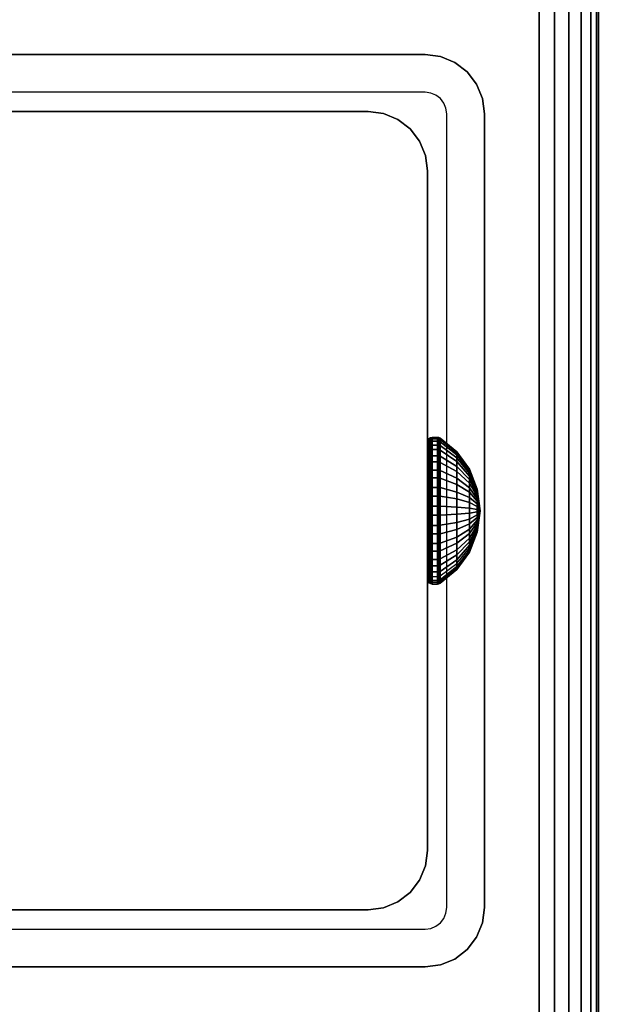
# Model space of a CAD drawing. Units: inches. Extents: x -0.2 to 48, y -24 to 0.
# Drawn here: x 41 to 42.3, y -13.1 to -10.9 of the extents above; entities that cross this region are included whole.
import ezdxf

# ---------------------------------------------------------------- set-up
doc = ezdxf.new("R2010")
doc.units = ezdxf.units.IN
doc.header["$MEASUREMENT"] = 0
for name, color, linetype in [('A-FURN-3-TABLE-FRAME-HARDWARE', 253, 'Continuous'), ('A-FURN-3-TABLE-LEG-FOOT', 253, 'Continuous'), ('A-FURN-3-TABLE-LEG-INNER', 253, 'Continuous'), ('A-FURN-3-TABLE-LEG-MAIN', 253, 'Continuous'), ('A-FURN-3-TABLE-LEG-MAIN-SUPPORT', 253, 'Continuous'), ('A-FURN-3-TABLE-SURFACE-BOTTOM', 255, 'Continuous'), ('A-FURN-3-TABLE-SURFACE-TOP-HPL-TFL', 255, 'Continuous')]:
    doc.layers.add(name, color=color, linetype=linetype)

msp = doc.modelspace()

# ---------------------------------------------------------------- linework, layer by layer
at = {"layer": 'A-FURN-3-TABLE-LEG-MAIN'}
for points, invisible_edges in [([(41.87, -11.083, 17.5), (40.13, -11.083, 17.5), (40.13, -11, 17.5), (41.87, -11, 17.5)], 10), ([(41.8822, -11.0846, 17.5), (41.87, -11.083, 17.5), (41.87, -11, 17.5), (41.9036, -11.0044, 17.5)], 10), ([(41.8935, -11.0893, 17.5), (41.8822, -11.0846, 17.5), (41.9036, -11.0044, 17.5), (41.935, -11.0174, 17.5)], 10), ([(41.9032, -11.0968, 17.5), (41.8935, -11.0893, 17.5), (41.935, -11.0174, 17.5), (41.9619, -11.0381, 17.5)], 10), ([(41.9107, -11.1065, 17.5), (41.9032, -11.0968, 17.5), (41.9619, -11.0381, 17.5), (41.9826, -11.065, 17.5)], 10), ([(41.9154, -11.1178, 17.5), (41.9107, -11.1065, 17.5), (41.9826, -11.065, 17.5), (41.9956, -11.0964, 17.5)], 10), ([(41.917, -11.13, 17.5), (41.9154, -11.1178, 17.5), (41.9956, -11.0964, 17.5), (42, -11.13, 17.5)], 10), ([(42, -12.87, 17.5), (41.917, -12.87, 17.5), (41.917, -11.13, 17.5), (42, -11.13, 17.5)], 5), ([(41.9107, -12.8935, 17.5), (41.9154, -12.8822, 17.5), (41.9956, -12.9036, 17.5), (41.9826, -12.935, 17.5)], 10), ([(41.9154, -12.8822, 17.5), (41.917, -12.87, 17.5), (42, -12.87, 17.5), (41.9956, -12.9036, 17.5)], 10), ([(41.8935, -12.9107, 17.5), (41.9032, -12.9032, 17.5), (41.9619, -12.9619, 17.5), (41.935, -12.9826, 17.5)], 10), ([(41.9032, -12.9032, 17.5), (41.9107, -12.8935, 17.5), (41.9826, -12.935, 17.5), (41.9619, -12.9619, 17.5)], 10), ([(40.13, -13, 17.5), (40.13, -12.917, 17.5), (41.87, -12.917, 17.5), (41.87, -13, 17.5)], 5), ([(41.87, -12.917, 17.5), (41.8822, -12.9154, 17.5), (41.9036, -12.9956, 17.5), (41.87, -13, 17.5)], 10), ([(41.8822, -12.9154, 17.5), (41.8935, -12.9107, 17.5), (41.935, -12.9826, 17.5), (41.9036, -12.9956, 17.5)], 10)]:
    msp.add_3dface(points, dxfattribs=dict(at, invisible_edges=invisible_edges))
at = {"layer": 'A-FURN-3-TABLE-LEG-MAIN-SUPPORT'}
for points, invisible_edges in [([(38, -9.25, 41), (38, -14.75, 41), (44, -14.75, 41), (44, -9.25, 41)], 10), ([(44, -14.75, 40.865), (38, -14.75, 40.865), (38, -9.25, 40.865), (44, -9.25, 40.865)], 5)]:
    msp.add_3dface(points, dxfattribs=dict(at, invisible_edges=invisible_edges))
at = {"layer": 'A-FURN-3-TABLE-SURFACE-BOTTOM', "invisible_edges": 5}
msp.add_3dface([(46, -0.1181, 41), (46, -23.8819, 41), (2, -23.8819, 41), (2, -0.1181, 41)], dxfattribs=at)
at = {"layer": 'A-FURN-3-TABLE-SURFACE-TOP-HPL-TFL', "invisible_edges": 10}
msp.add_3dface([(2, -23.8819, 42), (46, -23.8819, 42), (46, -0.1181, 42), (2, -0.1181, 42)], dxfattribs=at)

# ---------------------------------------------------------------- meshes
at = {"layer": 'A-FURN-3-TABLE-FRAME-HARDWARE'}
mesh = msp.add_polymesh((9, 6), dxfattribs=at)
for k, corner in enumerate([(41.8971, -11.949, 7.8473), (41.885, -11.949, 7.8473), (41.8812, -11.9493, 7.848), (41.8779, -11.9499, 7.8501), (41.8758, -11.951, 7.8531), (41.875, -11.9522, 7.8568), (41.8971, -11.9112, 7.8657), (41.885, -11.9112, 7.8657), (41.8812, -11.9116, 7.8663), (41.8779, -11.9128, 7.8681), (41.8758, -11.9146, 7.8708), (41.875, -11.9167, 7.874), (41.8971, -11.8795, 7.8932), (41.885, -11.8795, 7.8932), (41.8812, -11.8801, 7.8937), (41.8779, -11.8817, 7.8952), (41.8758, -11.8841, 7.8973), (41.875, -11.887, 7.8999), (41.8971, -11.856, 7.9281), (41.885, -11.856, 7.9281), (41.8812, -11.8566, 7.9284), (41.8779, -11.8586, 7.9294), (41.8758, -11.8615, 7.9308), (41.875, -11.8649, 7.9325), (41.8971, -11.8423, 7.9678), (41.885, -11.8423, 7.9678), (41.8812, -11.843, 7.968), (41.8779, -11.8451, 7.9684), (41.8758, -11.8483, 7.969), (41.875, -11.8521, 7.9698), (41.8971, -11.8393, 8.0097), (41.885, -11.8393, 8.0097), (41.8812, -11.8401, 8.0097), (41.8779, -11.8422, 8.0095), (41.8758, -11.8455, 8.0094), (41.875, -11.8493, 8.0091), (41.8971, -11.8473, 8.051), (41.885, -11.8473, 8.051), (41.8812, -11.848, 8.0507), (41.8779, -11.8501, 8.0501), (41.8758, -11.8531, 8.049), (41.875, -11.8568, 8.0478), (41.8971, -11.8657, 8.0888), (41.885, -11.8657, 8.0888), (41.8812, -11.8663, 8.0884), (41.8779, -11.8681, 8.0872), (41.8758, -11.8708, 8.0854), (41.875, -11.874, 8.0833), (41.8971, -11.8932, 8.1205), (41.885, -11.8932, 8.1205), (41.8812, -11.8937, 8.1199), (41.8779, -11.8952, 8.1183), (41.8758, -11.8973, 8.1159), (41.875, -11.8999, 8.113)]):
    mesh.set_mesh_vertex(divmod(k, 6), corner)
mesh = msp.add_polymesh((9, 6), dxfattribs=at)
for k, corner in enumerate([(41.8971, -11.949, 7.8473), (41.885, -11.949, 7.8473), (41.8812, -11.9493, 7.848), (41.8779, -11.9499, 7.8501), (41.8758, -11.951, 7.8531), (41.875, -11.9522, 7.8568), (41.8971, -11.9112, 7.8657), (41.885, -11.9112, 7.8657), (41.8812, -11.9116, 7.8663), (41.8779, -11.9128, 7.8681), (41.8758, -11.9146, 7.8708), (41.875, -11.9167, 7.874), (41.8971, -11.8795, 7.8932), (41.885, -11.8795, 7.8932), (41.8812, -11.8801, 7.8937), (41.8779, -11.8817, 7.8952), (41.8758, -11.8841, 7.8973), (41.875, -11.887, 7.8999), (41.8971, -11.856, 7.9281), (41.885, -11.856, 7.9281), (41.8812, -11.8566, 7.9284), (41.8779, -11.8586, 7.9294), (41.8758, -11.8615, 7.9308), (41.875, -11.8649, 7.9325), (41.8971, -11.8423, 7.9678), (41.885, -11.8423, 7.9678), (41.8812, -11.843, 7.968), (41.8779, -11.8451, 7.9684), (41.8758, -11.8483, 7.969), (41.875, -11.8521, 7.9698), (41.8971, -11.8393, 8.0097), (41.885, -11.8393, 8.0097), (41.8812, -11.8401, 8.0097), (41.8779, -11.8422, 8.0095), (41.8758, -11.8455, 8.0094), (41.875, -11.8493, 8.0091), (41.8971, -11.8473, 8.051), (41.885, -11.8473, 8.051), (41.8812, -11.848, 8.0507), (41.8779, -11.8501, 8.0501), (41.8758, -11.8531, 8.049), (41.875, -11.8568, 8.0478), (41.8971, -11.8657, 8.0888), (41.885, -11.8657, 8.0888), (41.8812, -11.8663, 8.0884), (41.8779, -11.8681, 8.0872), (41.8758, -11.8708, 8.0854), (41.875, -11.874, 8.0833), (41.8971, -11.8932, 8.1205), (41.885, -11.8932, 8.1205), (41.8812, -11.8937, 8.1199), (41.8779, -11.8952, 8.1183), (41.8758, -11.8973, 8.1159), (41.875, -11.8999, 8.113)]):
    mesh.set_mesh_vertex(divmod(k, 6), corner)
mesh = msp.add_polymesh((9, 9), dxfattribs=at)
for k, corner in enumerate([(41.99, -12, 8), (41.9841, -11.9851, 7.9555), (41.9667, -11.9712, 7.9137), (41.9389, -11.9591, 7.8774), (41.9025, -11.9495, 7.8488), (41.9013, -11.9493, 7.8481), (41.8999, -11.9491, 7.8477), (41.8985, -11.949, 7.8474), (41.8971, -11.949, 7.8473), (41.99, -12, 8), (41.9841, -11.9741, 7.9608), (41.9667, -11.9499, 7.9241), (41.9389, -11.9287, 7.8922), (41.9025, -11.9121, 7.867), (41.9013, -11.9117, 7.8664), (41.8999, -11.9114, 7.866), (41.8985, -11.9113, 7.8658), (41.8971, -11.9112, 7.8657), (41.99, -12, 8), (41.9841, -11.9649, 7.9689), (41.9667, -11.9319, 7.9397), (41.9389, -11.9033, 7.9143), (41.9025, -11.8807, 7.8943), (41.9013, -11.8802, 7.8938), (41.8999, -11.8798, 7.8935), (41.8985, -11.8796, 7.8933), (41.8971, -11.8795, 7.8932), (41.99, -12, 8), (41.9841, -11.958, 7.979), (41.9667, -11.9186, 7.9594), (41.9389, -11.8844, 7.9423), (41.9025, -11.8574, 7.9288), (41.9013, -11.8568, 7.9285), (41.8999, -11.8563, 7.9282), (41.8985, -11.8561, 7.9281), (41.8971, -11.856, 7.9281), (41.99, -12, 8), (41.9841, -11.954, 7.9906), (41.9667, -11.9109, 7.9818), (41.9389, -11.8734, 7.9742), (41.9025, -11.8438, 7.9681), (41.9013, -11.8431, 7.968), (41.8999, -11.8426, 7.9679), (41.8985, -11.8424, 7.9678), (41.8971, -11.8423, 7.9678), (41.99, -12, 8), (41.9841, -11.9531, 8.0028), (41.9667, -11.9092, 8.0055), (41.9389, -11.871, 8.0078), (41.9025, -11.8409, 8.0096), (41.9013, -11.8402, 8.0097), (41.8999, -11.8397, 8.0097), (41.8985, -11.8394, 8.0097), (41.8971, -11.8393, 8.0097), (41.99, -12, 8), (41.9841, -11.9555, 8.0149), (41.9667, -11.9137, 8.0288), (41.9389, -11.8774, 8.0409), (41.9025, -11.8488, 8.0505), (41.9013, -11.8481, 8.0507), (41.8999, -11.8477, 8.0509), (41.8985, -11.8474, 8.051), (41.8971, -11.8473, 8.051), (41.99, -12, 8), (41.9841, -11.9608, 8.0259), (41.9667, -11.9241, 8.0501), (41.9389, -11.8922, 8.0713), (41.9025, -11.867, 8.0879), (41.9013, -11.8664, 8.0883), (41.8999, -11.866, 8.0886), (41.8985, -11.8658, 8.0887), (41.8971, -11.8657, 8.0888), (41.99, -12, 8), (41.9841, -11.9689, 8.0351), (41.9667, -11.9397, 8.0681), (41.9389, -11.9143, 8.0967), (41.9025, -11.8943, 8.1193), (41.9013, -11.8938, 8.1198), (41.8999, -11.8935, 8.1202), (41.8985, -11.8933, 8.1204), (41.8971, -11.8932, 8.1205)]):
    mesh.set_mesh_vertex(divmod(k, 9), corner)
mesh = msp.add_polymesh((9, 9), dxfattribs=at)
for k, corner in enumerate([(41.99, -12, 8), (41.9841, -11.9851, 7.9555), (41.9667, -11.9712, 7.9137), (41.9389, -11.9591, 7.8774), (41.9025, -11.9495, 7.8488), (41.9013, -11.9493, 7.8481), (41.8999, -11.9491, 7.8477), (41.8985, -11.949, 7.8474), (41.8971, -11.949, 7.8473), (41.99, -12, 8), (41.9841, -11.9741, 7.9608), (41.9667, -11.9499, 7.9241), (41.9389, -11.9287, 7.8922), (41.9025, -11.9121, 7.867), (41.9013, -11.9117, 7.8664), (41.8999, -11.9114, 7.866), (41.8985, -11.9113, 7.8658), (41.8971, -11.9112, 7.8657), (41.99, -12, 8), (41.9841, -11.9649, 7.9689), (41.9667, -11.9319, 7.9397), (41.9389, -11.9033, 7.9143), (41.9025, -11.8807, 7.8943), (41.9013, -11.8802, 7.8938), (41.8999, -11.8798, 7.8935), (41.8985, -11.8796, 7.8933), (41.8971, -11.8795, 7.8932), (41.99, -12, 8), (41.9841, -11.958, 7.979), (41.9667, -11.9186, 7.9594), (41.9389, -11.8844, 7.9423), (41.9025, -11.8574, 7.9288), (41.9013, -11.8568, 7.9285), (41.8999, -11.8563, 7.9282), (41.8985, -11.8561, 7.9281), (41.8971, -11.856, 7.9281), (41.99, -12, 8), (41.9841, -11.954, 7.9906), (41.9667, -11.9109, 7.9818), (41.9389, -11.8734, 7.9742), (41.9025, -11.8438, 7.9681), (41.9013, -11.8431, 7.968), (41.8999, -11.8426, 7.9679), (41.8985, -11.8424, 7.9678), (41.8971, -11.8423, 7.9678), (41.99, -12, 8), (41.9841, -11.9531, 8.0028), (41.9667, -11.9092, 8.0055), (41.9389, -11.871, 8.0078), (41.9025, -11.8409, 8.0096), (41.9013, -11.8402, 8.0097), (41.8999, -11.8397, 8.0097), (41.8985, -11.8394, 8.0097), (41.8971, -11.8393, 8.0097), (41.99, -12, 8), (41.9841, -11.9555, 8.0149), (41.9667, -11.9137, 8.0288), (41.9389, -11.8774, 8.0409), (41.9025, -11.8488, 8.0505), (41.9013, -11.8481, 8.0507), (41.8999, -11.8477, 8.0509), (41.8985, -11.8474, 8.051), (41.8971, -11.8473, 8.051), (41.99, -12, 8), (41.9841, -11.9608, 8.0259), (41.9667, -11.9241, 8.0501), (41.9389, -11.8922, 8.0713), (41.9025, -11.867, 8.0879), (41.9013, -11.8664, 8.0883), (41.8999, -11.866, 8.0886), (41.8985, -11.8658, 8.0887), (41.8971, -11.8657, 8.0888), (41.99, -12, 8), (41.9841, -11.9689, 8.0351), (41.9667, -11.9397, 8.0681), (41.9389, -11.9143, 8.0967), (41.9025, -11.8943, 8.1193), (41.9013, -11.8938, 8.1198), (41.8999, -11.8935, 8.1202), (41.8985, -11.8933, 8.1204), (41.8971, -11.8932, 8.1205)]):
    mesh.set_mesh_vertex(divmod(k, 9), corner)
mesh = msp.add_polymesh((8, 6), dxfattribs=at)
for k, corner in enumerate([(41.8971, -11.8932, 8.1205), (41.885, -11.8932, 8.1205), (41.8812, -11.8937, 8.1199), (41.8779, -11.8952, 8.1183), (41.8758, -11.8973, 8.1159), (41.875, -11.8999, 8.113), (41.8971, -11.9281, 8.144), (41.885, -11.9281, 8.144), (41.8812, -11.9284, 8.1434), (41.8779, -11.9294, 8.1414), (41.8758, -11.9308, 8.1385), (41.875, -11.9325, 8.1351), (41.8971, -11.9678, 8.1577), (41.885, -11.9678, 8.1577), (41.8812, -11.968, 8.157), (41.8779, -11.9684, 8.1549), (41.8758, -11.969, 8.1517), (41.875, -11.9698, 8.1479), (41.8971, -12.0097, 8.1607), (41.885, -12.0097, 8.1607), (41.8812, -12.0097, 8.1599), (41.8779, -12.0095, 8.1578), (41.8758, -12.0094, 8.1545), (41.875, -12.0091, 8.1507), (41.8971, -12.051, 8.1527), (41.885, -12.051, 8.1527), (41.8812, -12.0507, 8.152), (41.8779, -12.0501, 8.1499), (41.8758, -12.049, 8.1469), (41.875, -12.0478, 8.1432), (41.8971, -12.0888, 8.1343), (41.885, -12.0888, 8.1343), (41.8812, -12.0884, 8.1337), (41.8779, -12.0872, 8.1319), (41.8758, -12.0854, 8.1292), (41.875, -12.0833, 8.126), (41.8971, -12.1205, 8.1068), (41.885, -12.1205, 8.1068), (41.8812, -12.1199, 8.1063), (41.8779, -12.1183, 8.1048), (41.8758, -12.1159, 8.1027), (41.875, -12.113, 8.1001), (41.8971, -12.144, 8.0719), (41.885, -12.144, 8.0719), (41.8812, -12.1434, 8.0716), (41.8779, -12.1414, 8.0706), (41.8758, -12.1385, 8.0692), (41.875, -12.1351, 8.0675)]):
    mesh.set_mesh_vertex(divmod(k, 6), corner)
mesh = msp.add_polymesh((8, 6), dxfattribs=at)
for k, corner in enumerate([(41.8971, -11.8932, 8.1205), (41.885, -11.8932, 8.1205), (41.8812, -11.8937, 8.1199), (41.8779, -11.8952, 8.1183), (41.8758, -11.8973, 8.1159), (41.875, -11.8999, 8.113), (41.8971, -11.9281, 8.144), (41.885, -11.9281, 8.144), (41.8812, -11.9284, 8.1434), (41.8779, -11.9294, 8.1414), (41.8758, -11.9308, 8.1385), (41.875, -11.9325, 8.1351), (41.8971, -11.9678, 8.1577), (41.885, -11.9678, 8.1577), (41.8812, -11.968, 8.157), (41.8779, -11.9684, 8.1549), (41.8758, -11.969, 8.1517), (41.875, -11.9698, 8.1479), (41.8971, -12.0097, 8.1607), (41.885, -12.0097, 8.1607), (41.8812, -12.0097, 8.1599), (41.8779, -12.0095, 8.1578), (41.8758, -12.0094, 8.1545), (41.875, -12.0091, 8.1507), (41.8971, -12.051, 8.1527), (41.885, -12.051, 8.1527), (41.8812, -12.0507, 8.152), (41.8779, -12.0501, 8.1499), (41.8758, -12.049, 8.1469), (41.875, -12.0478, 8.1432), (41.8971, -12.0888, 8.1343), (41.885, -12.0888, 8.1343), (41.8812, -12.0884, 8.1337), (41.8779, -12.0872, 8.1319), (41.8758, -12.0854, 8.1292), (41.875, -12.0833, 8.126), (41.8971, -12.1205, 8.1068), (41.885, -12.1205, 8.1068), (41.8812, -12.1199, 8.1063), (41.8779, -12.1183, 8.1048), (41.8758, -12.1159, 8.1027), (41.875, -12.113, 8.1001), (41.8971, -12.144, 8.0719), (41.885, -12.144, 8.0719), (41.8812, -12.1434, 8.0716), (41.8779, -12.1414, 8.0706), (41.8758, -12.1385, 8.0692), (41.875, -12.1351, 8.0675)]):
    mesh.set_mesh_vertex(divmod(k, 6), corner)
mesh = msp.add_polymesh((8, 9), dxfattribs=at)
for k, corner in enumerate([(41.99, -12, 8), (41.9841, -11.9689, 8.0351), (41.9667, -11.9397, 8.0681), (41.9389, -11.9143, 8.0967), (41.9025, -11.8943, 8.1193), (41.9013, -11.8938, 8.1198), (41.8999, -11.8935, 8.1202), (41.8985, -11.8933, 8.1204), (41.8971, -11.8932, 8.1205), (41.99, -12, 8), (41.9841, -11.979, 8.042), (41.9667, -11.9594, 8.0814), (41.9389, -11.9423, 8.1156), (41.9025, -11.9288, 8.1426), (41.9013, -11.9285, 8.1432), (41.8999, -11.9282, 8.1437), (41.8985, -11.9281, 8.1439), (41.8971, -11.9281, 8.144), (41.99, -12, 8), (41.9841, -11.9906, 8.046), (41.9667, -11.9818, 8.0891), (41.9389, -11.9742, 8.1266), (41.9025, -11.9681, 8.1562), (41.9013, -11.968, 8.1569), (41.8999, -11.9679, 8.1574), (41.8985, -11.9678, 8.1576), (41.8971, -11.9678, 8.1577), (41.99, -12, 8), (41.9841, -12.0028, 8.0469), (41.9667, -12.0055, 8.0908), (41.9389, -12.0078, 8.129), (41.9025, -12.0096, 8.1591), (41.9013, -12.0097, 8.1598), (41.8999, -12.0097, 8.1603), (41.8985, -12.0097, 8.1606), (41.8971, -12.0097, 8.1607), (41.99, -12, 8), (41.9841, -12.0149, 8.0445), (41.9667, -12.0288, 8.0863), (41.9389, -12.0409, 8.1226), (41.9025, -12.0505, 8.1512), (41.9013, -12.0507, 8.1519), (41.8999, -12.0509, 8.1523), (41.8985, -12.051, 8.1526), (41.8971, -12.051, 8.1527), (41.99, -12, 8), (41.9841, -12.0259, 8.0392), (41.9667, -12.0501, 8.0759), (41.9389, -12.0713, 8.1078), (41.9025, -12.0879, 8.133), (41.9013, -12.0883, 8.1336), (41.8999, -12.0886, 8.134), (41.8985, -12.0887, 8.1342), (41.8971, -12.0888, 8.1343), (41.99, -12, 8), (41.9841, -12.0351, 8.0311), (41.9667, -12.0681, 8.0603), (41.9389, -12.0967, 8.0857), (41.9025, -12.1193, 8.1057), (41.9013, -12.1198, 8.1062), (41.8999, -12.1202, 8.1065), (41.8985, -12.1204, 8.1067), (41.8971, -12.1205, 8.1068), (41.99, -12, 8), (41.9841, -12.042, 8.021), (41.9667, -12.0814, 8.0406), (41.9389, -12.1156, 8.0577), (41.9025, -12.1426, 8.0712), (41.9013, -12.1432, 8.0715), (41.8999, -12.1437, 8.0718), (41.8985, -12.1439, 8.0719), (41.8971, -12.144, 8.0719)]):
    mesh.set_mesh_vertex(divmod(k, 9), corner)
mesh = msp.add_polymesh((8, 9), dxfattribs=at)
for k, corner in enumerate([(41.99, -12, 8), (41.9841, -11.9689, 8.0351), (41.9667, -11.9397, 8.0681), (41.9389, -11.9143, 8.0967), (41.9025, -11.8943, 8.1193), (41.9013, -11.8938, 8.1198), (41.8999, -11.8935, 8.1202), (41.8985, -11.8933, 8.1204), (41.8971, -11.8932, 8.1205), (41.99, -12, 8), (41.9841, -11.979, 8.042), (41.9667, -11.9594, 8.0814), (41.9389, -11.9423, 8.1156), (41.9025, -11.9288, 8.1426), (41.9013, -11.9285, 8.1432), (41.8999, -11.9282, 8.1437), (41.8985, -11.9281, 8.1439), (41.8971, -11.9281, 8.144), (41.99, -12, 8), (41.9841, -11.9906, 8.046), (41.9667, -11.9818, 8.0891), (41.9389, -11.9742, 8.1266), (41.9025, -11.9681, 8.1562), (41.9013, -11.968, 8.1569), (41.8999, -11.9679, 8.1574), (41.8985, -11.9678, 8.1576), (41.8971, -11.9678, 8.1577), (41.99, -12, 8), (41.9841, -12.0028, 8.0469), (41.9667, -12.0055, 8.0908), (41.9389, -12.0078, 8.129), (41.9025, -12.0096, 8.1591), (41.9013, -12.0097, 8.1598), (41.8999, -12.0097, 8.1603), (41.8985, -12.0097, 8.1606), (41.8971, -12.0097, 8.1607), (41.99, -12, 8), (41.9841, -12.0149, 8.0445), (41.9667, -12.0288, 8.0863), (41.9389, -12.0409, 8.1226), (41.9025, -12.0505, 8.1512), (41.9013, -12.0507, 8.1519), (41.8999, -12.0509, 8.1523), (41.8985, -12.051, 8.1526), (41.8971, -12.051, 8.1527), (41.99, -12, 8), (41.9841, -12.0259, 8.0392), (41.9667, -12.0501, 8.0759), (41.9389, -12.0713, 8.1078), (41.9025, -12.0879, 8.133), (41.9013, -12.0883, 8.1336), (41.8999, -12.0886, 8.134), (41.8985, -12.0887, 8.1342), (41.8971, -12.0888, 8.1343), (41.99, -12, 8), (41.9841, -12.0351, 8.0311), (41.9667, -12.0681, 8.0603), (41.9389, -12.0967, 8.0857), (41.9025, -12.1193, 8.1057), (41.9013, -12.1198, 8.1062), (41.8999, -12.1202, 8.1065), (41.8985, -12.1204, 8.1067), (41.8971, -12.1205, 8.1068), (41.99, -12, 8), (41.9841, -12.042, 8.021), (41.9667, -12.0814, 8.0406), (41.9389, -12.1156, 8.0577), (41.9025, -12.1426, 8.0712), (41.9013, -12.1432, 8.0715), (41.8999, -12.1437, 8.0718), (41.8985, -12.1439, 8.0719), (41.8971, -12.144, 8.0719)]):
    mesh.set_mesh_vertex(divmod(k, 9), corner)
mesh = msp.add_polymesh((9, 6), dxfattribs=at)
for k, corner in enumerate([(41.8971, -12.1577, 8.0322), (41.885, -12.1577, 8.0322), (41.8812, -12.157, 8.032), (41.8779, -12.1549, 8.0316), (41.8758, -12.1517, 8.031), (41.875, -12.1479, 8.0302), (41.8971, -12.1607, 7.9903), (41.885, -12.1607, 7.9903), (41.8812, -12.1599, 7.9903), (41.8779, -12.1578, 7.9905), (41.8758, -12.1545, 7.9906), (41.875, -12.1507, 7.9909), (41.8971, -12.1527, 7.949), (41.885, -12.1527, 7.949), (41.8812, -12.152, 7.9493), (41.8779, -12.1499, 7.9499), (41.8758, -12.1469, 7.951), (41.875, -12.1432, 7.9522), (41.8971, -12.1343, 7.9112), (41.885, -12.1343, 7.9112), (41.8812, -12.1337, 7.9116), (41.8779, -12.1319, 7.9128), (41.8758, -12.1292, 7.9146), (41.875, -12.126, 7.9167), (41.8971, -12.1068, 7.8795), (41.885, -12.1068, 7.8795), (41.8812, -12.1063, 7.8801), (41.8779, -12.1048, 7.8817), (41.8758, -12.1027, 7.8841), (41.875, -12.1001, 7.887), (41.8971, -12.0719, 7.856), (41.885, -12.0719, 7.856), (41.8812, -12.0716, 7.8566), (41.8779, -12.0706, 7.8586), (41.8758, -12.0692, 7.8615), (41.875, -12.0675, 7.8649), (41.8971, -12.0322, 7.8423), (41.885, -12.0322, 7.8423), (41.8812, -12.032, 7.843), (41.8779, -12.0316, 7.8451), (41.8758, -12.031, 7.8483), (41.875, -12.0302, 7.8521), (41.8971, -11.9903, 7.8393), (41.885, -11.9903, 7.8393), (41.8812, -11.9903, 7.8401), (41.8779, -11.9905, 7.8422), (41.8758, -11.9906, 7.8455), (41.875, -11.9909, 7.8493), (41.8971, -11.949, 7.8473), (41.885, -11.949, 7.8473), (41.8812, -11.9493, 7.848), (41.8779, -11.9499, 7.8501), (41.8758, -11.951, 7.8531), (41.875, -11.9522, 7.8568)]):
    mesh.set_mesh_vertex(divmod(k, 6), corner)
mesh = msp.add_polymesh((9, 6), dxfattribs=at)
for k, corner in enumerate([(41.8971, -12.1577, 8.0322), (41.885, -12.1577, 8.0322), (41.8812, -12.157, 8.032), (41.8779, -12.1549, 8.0316), (41.8758, -12.1517, 8.031), (41.875, -12.1479, 8.0302), (41.8971, -12.1607, 7.9903), (41.885, -12.1607, 7.9903), (41.8812, -12.1599, 7.9903), (41.8779, -12.1578, 7.9905), (41.8758, -12.1545, 7.9906), (41.875, -12.1507, 7.9909), (41.8971, -12.1527, 7.949), (41.885, -12.1527, 7.949), (41.8812, -12.152, 7.9493), (41.8779, -12.1499, 7.9499), (41.8758, -12.1469, 7.951), (41.875, -12.1432, 7.9522), (41.8971, -12.1343, 7.9112), (41.885, -12.1343, 7.9112), (41.8812, -12.1337, 7.9116), (41.8779, -12.1319, 7.9128), (41.8758, -12.1292, 7.9146), (41.875, -12.126, 7.9167), (41.8971, -12.1068, 7.8795), (41.885, -12.1068, 7.8795), (41.8812, -12.1063, 7.8801), (41.8779, -12.1048, 7.8817), (41.8758, -12.1027, 7.8841), (41.875, -12.1001, 7.887), (41.8971, -12.0719, 7.856), (41.885, -12.0719, 7.856), (41.8812, -12.0716, 7.8566), (41.8779, -12.0706, 7.8586), (41.8758, -12.0692, 7.8615), (41.875, -12.0675, 7.8649), (41.8971, -12.0322, 7.8423), (41.885, -12.0322, 7.8423), (41.8812, -12.032, 7.843), (41.8779, -12.0316, 7.8451), (41.8758, -12.031, 7.8483), (41.875, -12.0302, 7.8521), (41.8971, -11.9903, 7.8393), (41.885, -11.9903, 7.8393), (41.8812, -11.9903, 7.8401), (41.8779, -11.9905, 7.8422), (41.8758, -11.9906, 7.8455), (41.875, -11.9909, 7.8493), (41.8971, -11.949, 7.8473), (41.885, -11.949, 7.8473), (41.8812, -11.9493, 7.848), (41.8779, -11.9499, 7.8501), (41.8758, -11.951, 7.8531), (41.875, -11.9522, 7.8568)]):
    mesh.set_mesh_vertex(divmod(k, 6), corner)
mesh = msp.add_polymesh((9, 9), dxfattribs=at)
for k, corner in enumerate([(41.99, -12, 8), (41.9841, -12.046, 8.0094), (41.9667, -12.0891, 8.0182), (41.9389, -12.1266, 8.0258), (41.9025, -12.1562, 8.0319), (41.9013, -12.1569, 8.032), (41.8999, -12.1574, 8.0321), (41.8985, -12.1576, 8.0322), (41.8971, -12.1577, 8.0322), (41.99, -12, 8), (41.9841, -12.0469, 7.9972), (41.9667, -12.0908, 7.9945), (41.9389, -12.129, 7.9922), (41.9025, -12.1591, 7.9904), (41.9013, -12.1598, 7.9903), (41.8999, -12.1603, 7.9903), (41.8985, -12.1606, 7.9903), (41.8971, -12.1607, 7.9903), (41.99, -12, 8), (41.9841, -12.0445, 7.9851), (41.9667, -12.0863, 7.9712), (41.9389, -12.1226, 7.9591), (41.9025, -12.1512, 7.9495), (41.9013, -12.1519, 7.9493), (41.8999, -12.1523, 7.9491), (41.8985, -12.1526, 7.949), (41.8971, -12.1527, 7.949), (41.99, -12, 8), (41.9841, -12.0392, 7.9741), (41.9667, -12.0759, 7.9499), (41.9389, -12.1078, 7.9287), (41.9025, -12.133, 7.9121), (41.9013, -12.1336, 7.9117), (41.8999, -12.134, 7.9114), (41.8985, -12.1342, 7.9113), (41.8971, -12.1343, 7.9112), (41.99, -12, 8), (41.9841, -12.0311, 7.9649), (41.9667, -12.0603, 7.9319), (41.9389, -12.0857, 7.9033), (41.9025, -12.1057, 7.8807), (41.9013, -12.1062, 7.8802), (41.8999, -12.1065, 7.8798), (41.8985, -12.1067, 7.8796), (41.8971, -12.1068, 7.8795), (41.99, -12, 8), (41.9841, -12.021, 7.958), (41.9667, -12.0406, 7.9186), (41.9389, -12.0577, 7.8844), (41.9025, -12.0712, 7.8574), (41.9013, -12.0715, 7.8568), (41.8999, -12.0718, 7.8563), (41.8985, -12.0719, 7.8561), (41.8971, -12.0719, 7.856), (41.99, -12, 8), (41.9841, -12.0094, 7.954), (41.9667, -12.0182, 7.9109), (41.9389, -12.0258, 7.8734), (41.9025, -12.0319, 7.8438), (41.9013, -12.032, 7.8431), (41.8999, -12.0321, 7.8426), (41.8985, -12.0322, 7.8424), (41.8971, -12.0322, 7.8423), (41.99, -12, 8), (41.9841, -11.9972, 7.9531), (41.9667, -11.9945, 7.9092), (41.9389, -11.9922, 7.871), (41.9025, -11.9904, 7.8409), (41.9013, -11.9903, 7.8402), (41.8999, -11.9903, 7.8397), (41.8985, -11.9903, 7.8394), (41.8971, -11.9903, 7.8393), (41.99, -12, 8), (41.9841, -11.9851, 7.9555), (41.9667, -11.9712, 7.9137), (41.9389, -11.9591, 7.8774), (41.9025, -11.9495, 7.8488), (41.9013, -11.9493, 7.8481), (41.8999, -11.9491, 7.8477), (41.8985, -11.949, 7.8474), (41.8971, -11.949, 7.8473)]):
    mesh.set_mesh_vertex(divmod(k, 9), corner)
mesh = msp.add_polymesh((9, 9), dxfattribs=at)
for k, corner in enumerate([(41.99, -12, 8), (41.9841, -12.046, 8.0094), (41.9667, -12.0891, 8.0182), (41.9389, -12.1266, 8.0258), (41.9025, -12.1562, 8.0319), (41.9013, -12.1569, 8.032), (41.8999, -12.1574, 8.0321), (41.8985, -12.1576, 8.0322), (41.8971, -12.1577, 8.0322), (41.99, -12, 8), (41.9841, -12.0469, 7.9972), (41.9667, -12.0908, 7.9945), (41.9389, -12.129, 7.9922), (41.9025, -12.1591, 7.9904), (41.9013, -12.1598, 7.9903), (41.8999, -12.1603, 7.9903), (41.8985, -12.1606, 7.9903), (41.8971, -12.1607, 7.9903), (41.99, -12, 8), (41.9841, -12.0445, 7.9851), (41.9667, -12.0863, 7.9712), (41.9389, -12.1226, 7.9591), (41.9025, -12.1512, 7.9495), (41.9013, -12.1519, 7.9493), (41.8999, -12.1523, 7.9491), (41.8985, -12.1526, 7.949), (41.8971, -12.1527, 7.949), (41.99, -12, 8), (41.9841, -12.0392, 7.9741), (41.9667, -12.0759, 7.9499), (41.9389, -12.1078, 7.9287), (41.9025, -12.133, 7.9121), (41.9013, -12.1336, 7.9117), (41.8999, -12.134, 7.9114), (41.8985, -12.1342, 7.9113), (41.8971, -12.1343, 7.9112), (41.99, -12, 8), (41.9841, -12.0311, 7.9649), (41.9667, -12.0603, 7.9319), (41.9389, -12.0857, 7.9033), (41.9025, -12.1057, 7.8807), (41.9013, -12.1062, 7.8802), (41.8999, -12.1065, 7.8798), (41.8985, -12.1067, 7.8796), (41.8971, -12.1068, 7.8795), (41.99, -12, 8), (41.9841, -12.021, 7.958), (41.9667, -12.0406, 7.9186), (41.9389, -12.0577, 7.8844), (41.9025, -12.0712, 7.8574), (41.9013, -12.0715, 7.8568), (41.8999, -12.0718, 7.8563), (41.8985, -12.0719, 7.8561), (41.8971, -12.0719, 7.856), (41.99, -12, 8), (41.9841, -12.0094, 7.954), (41.9667, -12.0182, 7.9109), (41.9389, -12.0258, 7.8734), (41.9025, -12.0319, 7.8438), (41.9013, -12.032, 7.8431), (41.8999, -12.0321, 7.8426), (41.8985, -12.0322, 7.8424), (41.8971, -12.0322, 7.8423), (41.99, -12, 8), (41.9841, -11.9972, 7.9531), (41.9667, -11.9945, 7.9092), (41.9389, -11.9922, 7.871), (41.9025, -11.9904, 7.8409), (41.9013, -11.9903, 7.8402), (41.8999, -11.9903, 7.8397), (41.8985, -11.9903, 7.8394), (41.8971, -11.9903, 7.8393), (41.99, -12, 8), (41.9841, -11.9851, 7.9555), (41.9667, -11.9712, 7.9137), (41.9389, -11.9591, 7.8774), (41.9025, -11.9495, 7.8488), (41.9013, -11.9493, 7.8481), (41.8999, -11.9491, 7.8477), (41.8985, -11.949, 7.8474), (41.8971, -11.949, 7.8473)]):
    mesh.set_mesh_vertex(divmod(k, 9), corner)
at = {"layer": 'A-FURN-3-TABLE-LEG-FOOT'}
mesh = msp.add_polymesh((2, 29), dxfattribs=at)
for k, corner in enumerate([(42.12, -23, 4.5), (42.1536, -23, 4.4956), (42.185, -23, 4.4826), (42.2119, -23, 4.4619), (42.2326, -23, 4.435), (42.2456, -23, 4.4036), (42.25, -23, 4.37), (42.25, -23, 3.63), (42.2456, -23, 3.5964), (42.2326, -23, 3.565), (42.2119, -23, 3.5381), (42.185, -23, 3.5174), (42.1536, -23, 3.5044), (42.12, -23, 3.5), (39.88, -23, 3.5), (39.8464, -23, 3.5044), (39.815, -23, 3.5174), (39.7881, -23, 3.5381), (39.7674, -23, 3.565), (39.7544, -23, 3.5964), (39.75, -23, 3.63), (39.75, -23, 4.37), (39.7544, -23, 4.4036), (39.7674, -23, 4.435), (39.7881, -23, 4.4619), (39.815, -23, 4.4826), (39.8464, -23, 4.4956), (39.88, -23, 4.5), (42.12, -23, 4.5), (42.12, -1, 4.5), (42.1536, -1, 4.4956), (42.185, -1, 4.4826), (42.2119, -1, 4.4619), (42.2326, -1, 4.435), (42.2456, -1, 4.4036), (42.25, -1, 4.37), (42.25, -1, 3.63), (42.2456, -1, 3.5964), (42.2326, -1, 3.565), (42.2119, -1, 3.5381), (42.185, -1, 3.5174), (42.1536, -1, 3.5044), (42.12, -1, 3.5), (39.88, -1, 3.5), (39.8464, -1, 3.5044), (39.815, -1, 3.5174), (39.7881, -1, 3.5381), (39.7674, -1, 3.565), (39.7544, -1, 3.5964), (39.75, -1, 3.63), (39.75, -1, 4.37), (39.7544, -1, 4.4036), (39.7674, -1, 4.435), (39.7881, -1, 4.4619), (39.815, -1, 4.4826), (39.8464, -1, 4.4956), (39.88, -1, 4.5), (42.12, -1, 4.5)]):
    mesh.set_mesh_vertex(divmod(k, 29), corner)
at = {"layer": 'A-FURN-3-TABLE-LEG-INNER'}
mesh = msp.add_polymesh((2, 29), dxfattribs=at)
for k, corner in enumerate([(40.255, -12.875, 31), (40.2214, -12.8706, 31), (40.19, -12.8576, 31), (40.1631, -12.8369, 31), (40.1424, -12.81, 31), (40.1294, -12.7786, 31), (40.125, -12.745, 31), (40.125, -11.255, 31), (40.1294, -11.2214, 31), (40.1424, -11.19, 31), (40.1631, -11.1631, 31), (40.19, -11.1424, 31), (40.2214, -11.1294, 31), (40.255, -11.125, 31), (41.745, -11.125, 31), (41.7786, -11.1294, 31), (41.81, -11.1424, 31), (41.8369, -11.1631, 31), (41.8576, -11.19, 31), (41.8706, -11.2214, 31), (41.875, -11.255, 31), (41.875, -12.745, 31), (41.8706, -12.7786, 31), (41.8576, -12.81, 31), (41.8369, -12.8369, 31), (41.81, -12.8576, 31), (41.7786, -12.8706, 31), (41.745, -12.875, 31), (40.255, -12.875, 31), (40.255, -12.875, 4.5), (40.2214, -12.8706, 4.5), (40.19, -12.8576, 4.5), (40.1631, -12.8369, 4.5), (40.1424, -12.81, 4.5), (40.1294, -12.7786, 4.5), (40.125, -12.745, 4.5), (40.125, -11.255, 4.5), (40.1294, -11.2214, 4.5), (40.1424, -11.19, 4.5), (40.1631, -11.1631, 4.5), (40.19, -11.1424, 4.5), (40.2214, -11.1294, 4.5), (40.255, -11.125, 4.5), (41.745, -11.125, 4.5), (41.7786, -11.1294, 4.5), (41.81, -11.1424, 4.5), (41.8369, -11.1631, 4.5), (41.8576, -11.19, 4.5), (41.8706, -11.2214, 4.5), (41.875, -11.255, 4.5), (41.875, -12.745, 4.5), (41.8706, -12.7786, 4.5), (41.8576, -12.81, 4.5), (41.8369, -12.8369, 4.5), (41.81, -12.8576, 4.5), (41.7786, -12.8706, 4.5), (41.745, -12.875, 4.5), (40.255, -12.875, 4.5)]):
    mesh.set_mesh_vertex(divmod(k, 29), corner)
at = {"layer": 'A-FURN-3-TABLE-LEG-MAIN'}
mesh = msp.add_polymesh((2, 28), dxfattribs=at)
for k, corner in enumerate([(40, -11.13, 40.865), (40.0044, -11.0964, 40.865), (40.0174, -11.065, 40.865), (40.0381, -11.0381, 40.865), (40.065, -11.0174, 40.865), (40.0964, -11.0044, 40.865), (40.13, -11, 40.865), (41.87, -11, 40.865), (41.9036, -11.0044, 40.865), (41.935, -11.0174, 40.865), (41.9619, -11.0381, 40.865), (41.9826, -11.065, 40.865), (41.9956, -11.0964, 40.865), (42, -11.13, 40.865), (42, -12.87, 40.865), (41.9956, -12.9036, 40.865), (41.9826, -12.935, 40.865), (41.9619, -12.9619, 40.865), (41.935, -12.9826, 40.865), (41.9036, -12.9956, 40.865), (41.87, -13, 40.865), (40.13, -13, 40.865), (40.0964, -12.9956, 40.865), (40.065, -12.9826, 40.865), (40.0381, -12.9619, 40.865), (40.0174, -12.935, 40.865), (40.0044, -12.9036, 40.865), (40, -12.87, 40.865), (40, -11.13, 17.5), (40.0044, -11.0964, 17.5), (40.0174, -11.065, 17.5), (40.0381, -11.0381, 17.5), (40.065, -11.0174, 17.5), (40.0964, -11.0044, 17.5), (40.13, -11, 17.5), (41.87, -11, 17.5), (41.9036, -11.0044, 17.5), (41.935, -11.0174, 17.5), (41.9619, -11.0381, 17.5), (41.9826, -11.065, 17.5), (41.9956, -11.0964, 17.5), (42, -11.13, 17.5), (42, -12.87, 17.5), (41.9956, -12.9036, 17.5), (41.9826, -12.935, 17.5), (41.9619, -12.9619, 17.5), (41.935, -12.9826, 17.5), (41.9036, -12.9956, 17.5), (41.87, -13, 17.5), (40.13, -13, 17.5), (40.0964, -12.9956, 17.5), (40.065, -12.9826, 17.5), (40.0381, -12.9619, 17.5), (40.0174, -12.935, 17.5), (40.0044, -12.9036, 17.5), (40, -12.87, 17.5)]):
    mesh.set_mesh_vertex(divmod(k, 28), corner)
at = {"layer": 'A-FURN-3-TABLE-LEG-MAIN-SUPPORT'}
mesh = msp.add_polymesh((2, 29), dxfattribs=at)
for k, corner in enumerate([(38, -9.25, 41), (38.0085, -9.1853, 41), (38.0335, -9.125, 41), (38.0732, -9.0732, 41), (38.125, -9.0335, 41), (38.1853, -9.0085, 41), (38.25, -9, 41), (43.75, -9, 41), (43.8147, -9.0085, 41), (43.875, -9.0335, 41), (43.9268, -9.0732, 41), (43.9665, -9.125, 41), (43.9915, -9.1853, 41), (44, -9.25, 41), (44, -14.75, 41), (43.9915, -14.8147, 41), (43.9665, -14.875, 41), (43.9268, -14.9268, 41), (43.875, -14.9665, 41), (43.8147, -14.9915, 41), (43.75, -15, 41), (38.25, -15, 41), (38.1853, -14.9915, 41), (38.125, -14.9665, 41), (38.0732, -14.9268, 41), (38.0335, -14.875, 41), (38.0085, -14.8147, 41), (38, -14.75, 41), (38, -9.25, 41), (38, -9.25, 40.865), (38.0085, -9.1853, 40.865), (38.0335, -9.125, 40.865), (38.0732, -9.0732, 40.865), (38.125, -9.0335, 40.865), (38.1853, -9.0085, 40.865), (38.25, -9, 40.865), (43.75, -9, 40.865), (43.8147, -9.0085, 40.865), (43.875, -9.0335, 40.865), (43.9268, -9.0732, 40.865), (43.9665, -9.125, 40.865), (43.9915, -9.1853, 40.865), (44, -9.25, 40.865), (44, -14.75, 40.865), (43.9915, -14.8147, 40.865), (43.9665, -14.875, 40.865), (43.9268, -14.9268, 40.865), (43.875, -14.9665, 40.865), (43.8147, -14.9915, 40.865), (43.75, -15, 40.865), (38.25, -15, 40.865), (38.1853, -14.9915, 40.865), (38.125, -14.9665, 40.865), (38.0732, -14.9268, 40.865), (38.0335, -14.875, 40.865), (38.0085, -14.8147, 40.865), (38, -14.75, 40.865), (38, -9.25, 40.865)]):
    mesh.set_mesh_vertex(divmod(k, 29), corner)

doc.saveas('drawing.dxf')
